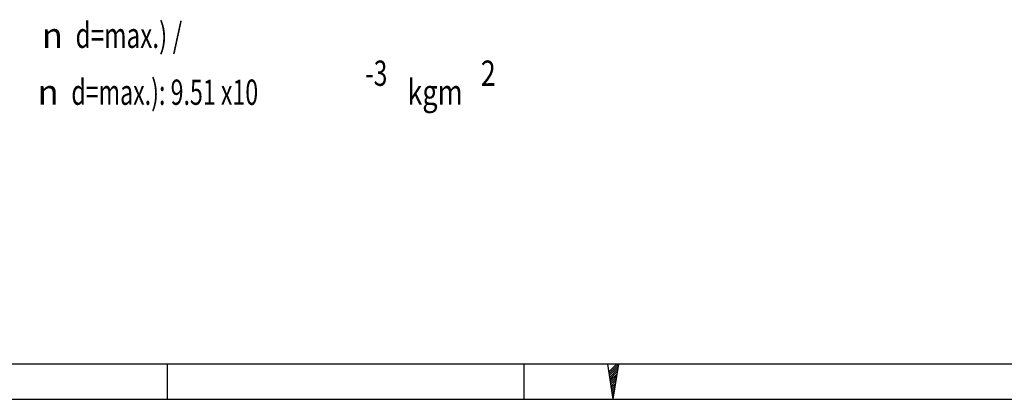
# Model space of a CAD drawing. Units: millimetres. Extents: x 0 to 420, y 0 to 297.
# Drawn here: x 143 to 279, y 0 to 53 of the extents above; entities that cross this region are included whole.
import ezdxf

# ---------------------------------------------------------------- set-up
doc = ezdxf.new("R2010")
doc.units = ezdxf.units.MM
doc.header["$LTSCALE"] = 23.1
doc.layers.get('0').update_dxf_attribs({"linetype": 'CONTINUOUS'})
doc.styles.get("Standard").update_dxf_attribs({"font": 'txt', "width": 0.8})
doc.styles.add('TEXTSTYLE_1', font='gdt', dxfattribs={"width": 0.8})

msp = doc.modelspace()

# ---------------------------------------------------------------- linework, layer by layer
at = {"color": 2, "linetype": 'CONTINUOUS'}
for p, q in [((19.55492, 4.88989), (405.76449, 4.88989)), ((225.45302, 4.87008), (224.34347, 3.76057)), ((225.7305, 4.86917), (224.37906, 3.51971)), ((225.67379, 4.53804), (224.41485, 3.27909)), ((225.61698, 4.2048), (224.45044, 3.03824)), ((225.56037, 3.87157), (224.48642, 2.79762)), ((225.50357, 3.53809), (224.52201, 2.55653)), ((225.44676, 3.20486), (224.5576, 2.31567)), ((225.38995, 2.87162), (224.59338, 2.07505)), ((225.33314, 2.53839), (224.62897, 1.8342)), ((225.27663, 2.20539), (224.66476, 1.59358)), ((225.21973, 1.87215), (224.70035, 1.35272)), ((225.16292, 1.53892), (224.73613, 1.11211)), ((225.1064, 1.20568), (224.77221, 0.87149)), ((225.0496, 0.87245), (224.8078, 0.63064)), ((224.99279, 0.53897), (224.84359, 0.38978)), ((224.93598, 0.20574), (224.87918, 0.14892))]:
    msp.add_line(p, q, dxfattribs=at)
at = {"color": 7, "linetype": 'CONTINUOUS'}
for p, q in [((163.28354, 0.00116), (163.28354, 4.88989)), ((212.6597, 0.00116), (212.6597, 4.88989)), ((224.17901, 4.86917), (224.90108, 0)), ((225.7305, 4.86917), (224.90108, 0)), ((0, 0.00116), (410.65322, 0.00116)), ((0, 0), (420, 0))]:
    msp.add_line(p, q, dxfattribs=at)

# ---------------------------------------------------------------- texts
at = {"color": 2, "linetype": 'CONTINUOUS'}
for s, width, p in [('d=max.) /', 0.703704, (150.55609, 48.62369)), ('-3', 0.714286, (190.63942, 43.37369)), ('2', 0.785714, (206.63942, 43.37369)), ('d=max.): 9.51 x10', 0.672269, (149.97276, 40.74869)), (' kgm', 0.785714, (195.63942, 40.74869))]:
    msp.add_text(s, height=3.5, dxfattribs=dict(at, width=width)).set_placement(p)
at = {"color": 2, "linetype": 'CONTINUOUS', "style": 'TEXTSTYLE_1'}
for p in [(145.88942, 48.62369), (145.30609, 40.74869)]:
    msp.add_text('n', height=3.5, dxfattribs=at).set_placement(p)

doc.saveas('drawing.dxf')
